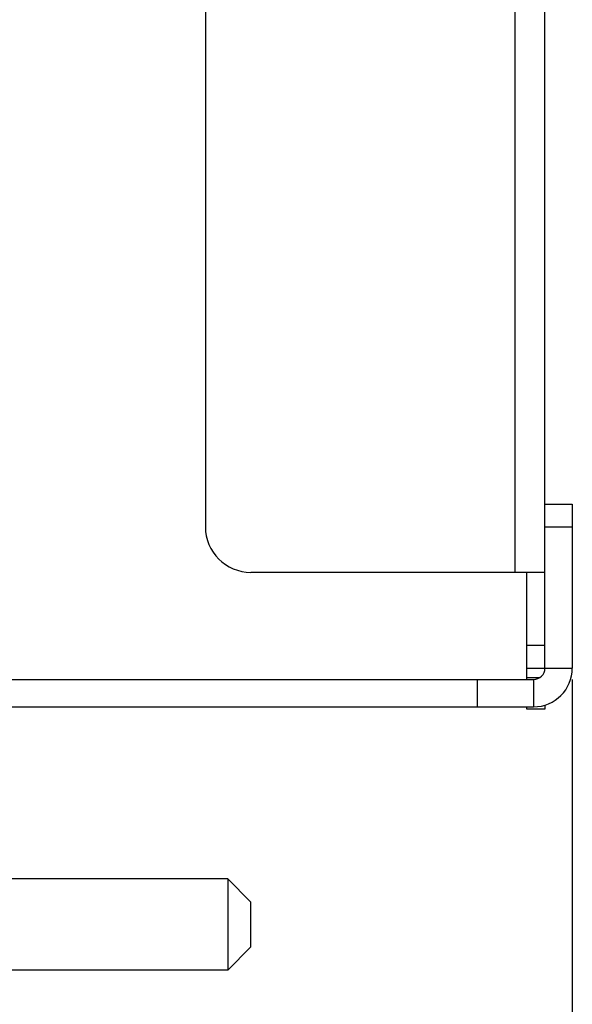
# Model space of a CAD drawing. Units: millimetres. Extents: x -155 to 85, y -216 to 219.
# Drawn here: x -122 to -98, y -182 to -139 of the extents above; entities that cross this region are included whole.
import ezdxf

# ---------------------------------------------------------------- set-up
doc = ezdxf.new("R2010")
doc.units = ezdxf.units.MM
doc.header["$LTSCALE"] = 16.335
doc.layers.get('0').update_dxf_attribs({"linetype": 'CONTINUOUS'})
doc.layers.add('SMUSSO', color=7, linetype='CONTINUOUS')
doc.styles.get("Standard").update_dxf_attribs({"font": 'txt', "width": 0.8})
doc.dimstyles.new('DIMSTYLE_2', dxfattribs={"dimtxt": 3, "dimasz": 3, "dimexe": 1.5, "dimexo": 0.5, "dimgap": 0.75, "dimtad": 1, "dimdec": 1, "dimtxsty": 'STANDARD', "dimblk": '_FILLED', "dimblk1": '_FILLED', "dimblk2": '_FILLED', "dimcen": 0.09, "dimazin": 2, "dimtfac": 1, "dimtdec": 1, "dimtofl": 0, "dimtmove": 0, "dimatfit": 3, "dimldrblk": '_FILLED', "dimfxl": 1, "dimtolj": 1, "dimarcsym": 0})

# ---------------------------------------------------------------- blocks, each defined once
blk = doc.blocks.new('_FILLED')
at = {"color": 0, "linetype": 'BYBLOCK'}
blk.add_solid([(0, 0), (-1, 0.317), (-1, -0.317)], dxfattribs=at)
blk = doc.blocks.new('*D3')
at = {"color": 7, "linetype": 'CONTINUOUS'}
for p, q in [((-98.033, -167.5), (-98.033, -216.5)), ((-138.147, -207.5), (-138.147, -216.5)), ((-138.147, -215), (-118.09, -215)), ((-98.033, -215), (-118.09, -215))]:
    blk.add_line(p, q, dxfattribs=at)
at = {"color": 7, "linetype": 'CONTINUOUS', "xscale": 3, "yscale": 3, "zscale": 3, "rotation": 180}
blk.add_blockref('_FILLED', (-138.147, -215), dxfattribs=at)
at = {"color": 7, "linetype": 'CONTINUOUS', "xscale": 3, "yscale": 3, "zscale": 3}
blk.add_blockref('_FILLED', (-98.033, -215), dxfattribs=at)

msp = doc.modelspace()

# ---------------------------------------------------------------- linework, layer by layer
at = {"color": 7, "linetype": 'CONTINUOUS'}
for p, q in [((-99.233, -166), (-99.233, 161.3)), ((-114.133, -68.1), (-114.133, -160.8)), ((-99.233, -159.8), (-98.033, -159.8)), ((-98.033, -159.8), (-98.033, -167)), ((-99.233, -162.8), (-112.133, -162.8)), ((-100.033, -167.5), (-100.033, -162.8)), ((-99.233, -167), (-99.233, -166)), ((-100.033, -167), (-99.233, -167)), ((-127.297, -167.5), (-99.733, -167.5)), ((-102.192, -168.7), (-102.192, -167.5)), ((-123.647, -168.7), (-99.733, -168.7)), ((-100.033, -168.8), (-100.033, -168.7)), ((-99.233, -168.8), (-100.033, -168.8)), ((-99.233, -168.624), (-99.233, -168.8)), ((-113.147, -176.25), (-122.847, -176.25)), ((-113.147, -180.25), (-123.647, -180.25))]:
    msp.add_line(p, q, dxfattribs=at)
at = {"color": 250, "linetype": 'CONTINUOUS'}
for p, q in [((-100.533, -162.8), (-100.533, -67.1)), ((-99.233, -160.8), (-98.033, -160.8)), ((-100.033, -166), (-99.233, -166)), ((-99.233, -167), (-98.033, -167)), ((-100.033, -167.413), (-99.452, -167.413)), ((-99.733, -167.5), (-99.733, -168.7))]:
    msp.add_line(p, q, dxfattribs=at)
at = {"color": 7, "linetype": 'CONTINUOUS'}
for centre, radius, start, end in [((-112.133, -160.8), 2, 180, 270), ((-99.733, -167), 1.7, 270, 360), ((-99.733, -167), 0.5, 270, 360)]:
    msp.add_arc(centre, radius, start, end, dxfattribs=at)
at = {"layer": 'SMUSSO', "color": 7, "linetype": 'CONTINUOUS'}
for p, q in [((-112.147, -177.25), (-113.147, -176.25)), ((-113.147, -176.25), (-113.147, -180.25)), ((-112.147, -177.25), (-112.147, -179.25)), ((-112.147, -179.25), (-113.147, -180.25))]:
    msp.add_line(p, q, dxfattribs=at)

# ---------------------------------------------------------------- dimensions: what is measured, and where the dimension line sits
at = {"color": 7, "linetype": 'CONTINUOUS'}
dim = msp.add_linear_dim(base=(-138.147, -215), p1=(-98.033, -167), p2=(-138.147, -207), angle=180, dimstyle='DIMSTYLE_2', dxfattribs=at)
dim.commit()
dim.dimension.update_dxf_attribs({"geometry": '*D3', "text_midpoint": (-122.161, -215), "dimtype": 160})

doc.saveas('drawing.dxf')
